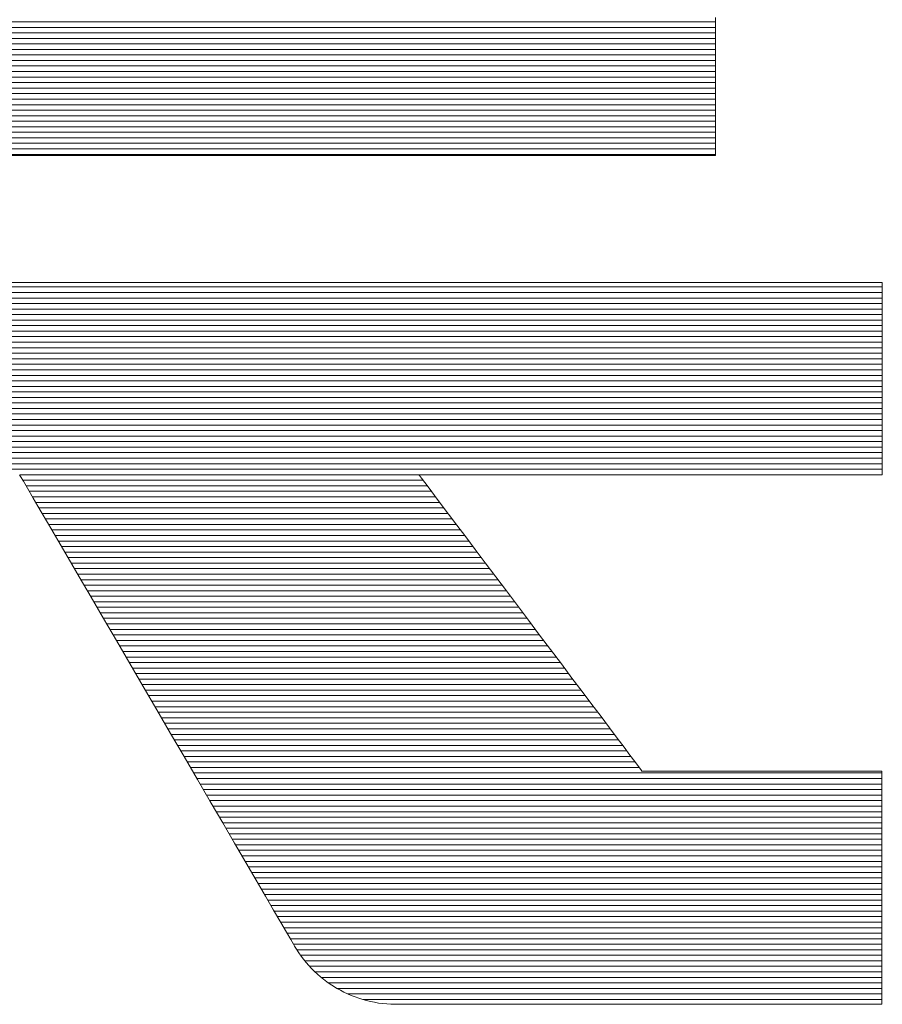
# Model space of a CAD drawing. Extents: x -903 to 1097, y 1558 to 2943.
# Drawn here: x 930 to 939, y 2894 to 2905 of the extents above; entities that cross this region are included whole.
import ezdxf

# ---------------------------------------------------------------- set-up
doc = ezdxf.new("R2010")
doc.units = 0
doc.header["$LTSCALE"] = 3
doc.header["$MEASUREMENT"] = 0
doc.layers.add('1-D_その他', color=7, linetype='CONTINUOUS')

msp = doc.modelspace()

# ---------------------------------------------------------------- linework, layer by layer
at = {"layer": '1-D_その他', "color": 7, "linetype": 'Continuous', "lineweight": 20}
for p, q in [((937.275, 2905.152), (914.727, 2905.152)), ((937.275, 2905.091), (914.727, 2905.091)), ((937.275, 2905.03), (914.727, 2905.03)), ((937.275, 2904.969), (914.727, 2904.969)), ((937.275, 2904.908), (914.727, 2904.908)), ((937.275, 2904.847), (914.727, 2904.847)), ((937.275, 2904.786), (914.727, 2904.786)), ((937.275, 2904.725), (914.727, 2904.725)), ((937.275, 2904.664), (914.727, 2904.664)), ((937.275, 2904.603), (914.727, 2904.603)), ((937.275, 2904.542), (914.727, 2904.542)), ((937.275, 2904.481), (914.727, 2904.481)), ((937.275, 2904.42), (914.727, 2904.42)), ((937.275, 2904.359), (914.727, 2904.359)), ((937.275, 2904.298), (914.727, 2904.298)), ((937.275, 2904.236), (914.727, 2904.236)), ((937.275, 2904.175), (914.727, 2904.175)), ((937.275, 2904.114), (914.727, 2904.114)), ((937.275, 2904.053), (914.727, 2904.053)), ((937.275, 2903.992), (914.727, 2903.992)), ((937.275, 2903.931), (914.727, 2903.931)), ((937.275, 2903.87), (914.727, 2903.87)), ((937.275, 2903.809), (914.727, 2903.809)), ((937.275, 2903.748), (914.727, 2903.748)), ((937.275, 2903.687), (914.727, 2903.687)), ((939.119, 2902.221), (912.882, 2902.221)), ((939.119, 2902.16), (912.882, 2902.16)), ((939.119, 2902.099), (912.882, 2902.099)), ((939.119, 2902.038), (912.882, 2902.038)), ((939.119, 2901.977), (912.882, 2901.977)), ((939.119, 2901.916), (912.882, 2901.916)), ((939.119, 2901.855), (912.882, 2901.855)), ((939.119, 2901.794), (912.882, 2901.794)), ((939.119, 2901.733), (912.882, 2901.733)), ((939.119, 2901.672), (912.882, 2901.672)), ((939.119, 2901.611), (912.882, 2901.611)), ((939.119, 2901.55), (912.882, 2901.55)), ((939.119, 2901.489), (912.882, 2901.489)), ((939.119, 2901.428), (912.882, 2901.428)), ((939.119, 2901.367), (912.882, 2901.367)), ((939.119, 2901.305), (912.882, 2901.305)), ((939.119, 2901.244), (912.882, 2901.244)), ((939.119, 2901.183), (912.882, 2901.183)), ((939.119, 2901.122), (912.882, 2901.122)), ((939.119, 2901.061), (912.882, 2901.061)), ((939.119, 2901), (912.882, 2901)), ((939.119, 2900.939), (912.882, 2900.939)), ((939.119, 2900.878), (912.882, 2900.878)), ((939.119, 2900.817), (912.882, 2900.817)), ((939.119, 2900.756), (912.882, 2900.756)), ((939.119, 2900.695), (912.882, 2900.695)), ((939.119, 2900.634), (912.882, 2900.634)), ((939.119, 2900.573), (912.882, 2900.573)), ((939.119, 2900.512), (912.882, 2900.512)), ((939.119, 2900.451), (912.882, 2900.451)), ((939.119, 2900.39), (912.882, 2900.39)), ((939.119, 2900.328), (912.882, 2900.328)), ((939.119, 2900.267), (912.882, 2900.267)), ((939.119, 2900.206), (912.882, 2900.206)), ((934.001, 2900.145), (929.59, 2900.145)), ((934.046, 2900.084), (929.625, 2900.084)), ((934.092, 2900.023), (929.661, 2900.023)), ((934.138, 2899.962), (929.696, 2899.962)), ((934.184, 2899.901), (929.732, 2899.901)), ((934.23, 2899.84), (929.768, 2899.84)), ((934.276, 2899.779), (929.803, 2899.779)), ((934.322, 2899.718), (929.839, 2899.718)), ((934.368, 2899.657), (929.874, 2899.657)), ((934.414, 2899.596), (929.91, 2899.596)), ((934.46, 2899.535), (929.945, 2899.535)), ((934.506, 2899.474), (929.981, 2899.474)), ((934.552, 2899.412), (930.017, 2899.412)), ((934.598, 2899.351), (930.052, 2899.351)), ((934.643, 2899.29), (930.088, 2899.29)), ((934.689, 2899.229), (930.123, 2899.229)), ((934.735, 2899.168), (930.159, 2899.168)), ((934.781, 2899.107), (930.195, 2899.107)), ((934.827, 2899.046), (930.23, 2899.046)), ((934.873, 2898.985), (930.266, 2898.985)), ((934.919, 2898.924), (930.301, 2898.924)), ((934.965, 2898.863), (930.337, 2898.863)), ((935.011, 2898.802), (930.373, 2898.802)), ((935.057, 2898.741), (930.408, 2898.741)), ((935.103, 2898.68), (930.444, 2898.68)), ((935.149, 2898.619), (930.479, 2898.619)), ((935.195, 2898.558), (930.515, 2898.558)), ((935.24, 2898.497), (930.55, 2898.497)), ((935.286, 2898.435), (930.586, 2898.435)), ((935.332, 2898.374), (930.622, 2898.374)), ((935.378, 2898.313), (930.657, 2898.313)), ((935.424, 2898.252), (930.693, 2898.252)), ((935.47, 2898.191), (930.728, 2898.191)), ((935.516, 2898.13), (930.764, 2898.13)), ((935.562, 2898.069), (930.8, 2898.069)), ((935.608, 2898.008), (930.835, 2898.008)), ((935.654, 2897.947), (930.871, 2897.947)), ((935.7, 2897.886), (930.906, 2897.886)), ((935.746, 2897.825), (930.942, 2897.825)), ((935.792, 2897.764), (930.978, 2897.764)), ((935.838, 2897.703), (931.013, 2897.703)), ((935.883, 2897.642), (931.049, 2897.642)), ((935.929, 2897.581), (931.084, 2897.581)), ((935.975, 2897.52), (931.12, 2897.52)), ((936.021, 2897.458), (931.156, 2897.458)), ((936.067, 2897.397), (931.191, 2897.397)), ((936.113, 2897.336), (931.227, 2897.336)), ((936.159, 2897.275), (931.262, 2897.275)), ((936.205, 2897.214), (931.298, 2897.214)), ((936.251, 2897.153), (931.333, 2897.153)), ((936.297, 2897.092), (931.369, 2897.092)), ((936.343, 2897.031), (931.405, 2897.031)), ((936.389, 2896.97), (931.44, 2896.97)), ((936.435, 2896.909), (931.476, 2896.909)), ((939.114, 2896.848), (931.511, 2896.848)), ((939.114, 2896.787), (931.547, 2896.787)), ((939.114, 2896.726), (931.583, 2896.726)), ((939.114, 2896.665), (931.618, 2896.665)), ((939.114, 2896.604), (931.654, 2896.604)), ((939.114, 2896.543), (931.689, 2896.543)), ((939.114, 2896.481), (931.725, 2896.481)), ((939.114, 2896.42), (931.761, 2896.42)), ((939.114, 2896.359), (931.796, 2896.359)), ((939.114, 2896.298), (931.832, 2896.298)), ((939.114, 2896.237), (931.867, 2896.237)), ((939.114, 2896.176), (931.903, 2896.176)), ((939.114, 2896.115), (931.938, 2896.115)), ((939.114, 2896.054), (931.974, 2896.054)), ((939.114, 2895.993), (932.01, 2895.993)), ((939.114, 2895.932), (932.045, 2895.932)), ((939.114, 2895.871), (932.081, 2895.871)), ((939.114, 2895.81), (932.116, 2895.81)), ((939.114, 2895.749), (932.152, 2895.749)), ((939.114, 2895.688), (932.188, 2895.688)), ((939.114, 2895.627), (932.223, 2895.627)), ((939.114, 2895.565), (932.259, 2895.565)), ((939.114, 2895.504), (932.294, 2895.504)), ((939.114, 2895.443), (932.33, 2895.443)), ((939.114, 2895.382), (932.366, 2895.382)), ((939.114, 2895.321), (932.401, 2895.321)), ((939.114, 2895.26), (932.437, 2895.26)), ((939.114, 2895.199), (932.472, 2895.199)), ((939.114, 2895.138), (932.508, 2895.138)), ((939.114, 2895.077), (932.543, 2895.077)), ((939.114, 2895.016), (932.579, 2895.016)), ((939.114, 2894.955), (932.615, 2894.955)), ((939.114, 2894.894), (932.651, 2894.894)), ((939.114, 2894.833), (932.693, 2894.833)), ((939.114, 2894.772), (932.739, 2894.772)), ((939.114, 2894.711), (932.792, 2894.711)), ((939.114, 2894.65), (932.852, 2894.65)), ((939.114, 2894.588), (932.921, 2894.588)), ((939.114, 2894.527), (933.001, 2894.527)), ((939.114, 2894.466), (933.096, 2894.466)), ((939.114, 2894.405), (933.214, 2894.405)), ((939.114, 2894.344), (933.379, 2894.344))]:
    msp.add_line(p, q, dxfattribs=at)
at = {"layer": '1-D_その他', "color": 7, "linetype": 'Continuous', "lineweight": 5}
for p, q in [((937.275, 2905.135), (937.275, 2905.199)), ((937.275, 2905.135), (937.275, 2905.199)), ((937.275, 2905.065), (937.275, 2905.135)), ((937.275, 2905.065), (937.275, 2905.135)), ((937.275, 2904.99), (937.275, 2905.065)), ((937.275, 2904.99), (937.275, 2905.065)), ((937.275, 2904.911), (937.275, 2904.99)), ((937.275, 2904.911), (937.275, 2904.99)), ((937.275, 2904.829), (937.275, 2904.911)), ((937.275, 2904.829), (937.275, 2904.911)), ((937.275, 2904.745), (937.275, 2904.829)), ((937.275, 2904.745), (937.275, 2904.829)), ((937.275, 2904.659), (937.275, 2904.745)), ((937.275, 2904.659), (937.275, 2904.745)), ((937.275, 2904.572), (937.275, 2904.659)), ((937.275, 2904.572), (937.275, 2904.659)), ((937.275, 2904.485), (937.275, 2904.572)), ((937.275, 2904.485), (937.275, 2904.572)), ((937.275, 2904.398), (937.275, 2904.485)), ((937.275, 2904.398), (937.275, 2904.485)), ((937.275, 2904.313), (937.275, 2904.398)), ((937.275, 2904.313), (937.275, 2904.398)), ((937.275, 2904.23), (937.275, 2904.313)), ((937.275, 2904.23), (937.275, 2904.313)), ((937.275, 2904.149), (937.275, 2904.23)), ((937.275, 2904.149), (937.275, 2904.23)), ((937.275, 2904.073), (937.275, 2904.149)), ((937.275, 2904.073), (937.275, 2904.149)), ((937.275, 2904.001), (937.275, 2904.073)), ((937.275, 2904.001), (937.275, 2904.073)), ((937.275, 2903.934), (937.275, 2904.001)), ((937.275, 2903.934), (937.275, 2904.001)), ((937.275, 2903.873), (937.275, 2903.934)), ((937.275, 2903.873), (937.275, 2903.934)), ((937.275, 2903.819), (937.275, 2903.873)), ((937.275, 2903.819), (937.275, 2903.873)), ((937.275, 2903.772), (937.275, 2903.819)), ((937.275, 2903.772), (937.275, 2903.819)), ((937.275, 2903.734), (937.275, 2903.772)), ((937.275, 2903.734), (937.275, 2903.772)), ((937.275, 2903.705), (937.275, 2903.734)), ((937.275, 2903.705), (937.275, 2903.734)), ((937.275, 2903.685), (937.275, 2903.705)), ((937.275, 2903.685), (937.275, 2903.705)), ((929.398, 2903.676), (929.713, 2903.676)), ((929.398, 2903.676), (929.713, 2903.676)), ((929.713, 2903.676), (930.057, 2903.676)), ((929.713, 2903.676), (930.057, 2903.676)), ((930.057, 2903.676), (930.428, 2903.676)), ((930.057, 2903.676), (930.428, 2903.676)), ((930.428, 2903.676), (930.82, 2903.676)), ((930.428, 2903.676), (930.82, 2903.676)), ((930.82, 2903.676), (931.231, 2903.676)), ((930.82, 2903.676), (931.231, 2903.676)), ((931.231, 2903.676), (931.656, 2903.676)), ((931.231, 2903.676), (931.656, 2903.676)), ((931.656, 2903.676), (932.09, 2903.676)), ((931.656, 2903.676), (932.09, 2903.676)), ((932.09, 2903.676), (932.532, 2903.676)), ((932.09, 2903.676), (932.532, 2903.676)), ((932.532, 2903.676), (932.976, 2903.676)), ((932.532, 2903.676), (932.976, 2903.676)), ((932.976, 2903.676), (933.418, 2903.676)), ((932.976, 2903.676), (933.418, 2903.676)), ((933.418, 2903.676), (933.855, 2903.676)), ((933.418, 2903.676), (933.855, 2903.676)), ((933.855, 2903.676), (934.283, 2903.676)), ((933.855, 2903.676), (934.283, 2903.676)), ((934.283, 2903.676), (934.697, 2903.676)), ((934.283, 2903.676), (934.697, 2903.676)), ((934.697, 2903.676), (935.095, 2903.676)), ((934.697, 2903.676), (935.095, 2903.676)), ((935.095, 2903.676), (935.471, 2903.676)), ((935.095, 2903.676), (935.471, 2903.676)), ((935.471, 2903.676), (935.823, 2903.676)), ((935.471, 2903.676), (935.823, 2903.676)), ((935.823, 2903.676), (936.146, 2903.676)), ((935.823, 2903.676), (936.146, 2903.676)), ((936.146, 2903.676), (936.436, 2903.676)), ((936.146, 2903.676), (936.436, 2903.676)), ((936.436, 2903.676), (936.69, 2903.676)), ((936.436, 2903.676), (936.69, 2903.676)), ((936.69, 2903.676), (936.903, 2903.676)), ((936.69, 2903.676), (936.903, 2903.676)), ((936.903, 2903.676), (937.071, 2903.676)), ((936.903, 2903.676), (937.071, 2903.676)), ((937.071, 2903.676), (937.192, 2903.676)), ((937.071, 2903.676), (937.192, 2903.676)), ((937.192, 2903.676), (937.26, 2903.676)), ((937.192, 2903.676), (937.26, 2903.676)), ((937.26, 2903.676), (937.275, 2903.676)), ((937.26, 2903.676), (937.275, 2903.676)), ((937.275, 2903.676), (937.275, 2903.685)), ((937.275, 2903.676), (937.275, 2903.685)), ((929.592, 2902.269), (929.255, 2902.269)), ((929.592, 2902.269), (929.255, 2902.269)), ((929.969, 2902.269), (929.592, 2902.269)), ((929.969, 2902.269), (929.592, 2902.269)), ((930.383, 2902.269), (929.969, 2902.269)), ((930.383, 2902.269), (929.969, 2902.269)), ((930.828, 2902.269), (930.383, 2902.269)), ((930.828, 2902.269), (930.383, 2902.269)), ((931.3, 2902.269), (930.828, 2902.269)), ((931.3, 2902.269), (930.828, 2902.269)), ((931.794, 2902.269), (931.3, 2902.269)), ((931.794, 2902.269), (931.3, 2902.269)), ((932.306, 2902.269), (931.794, 2902.269)), ((932.306, 2902.269), (931.794, 2902.269)), ((932.83, 2902.269), (932.306, 2902.269)), ((932.83, 2902.269), (932.306, 2902.269)), ((933.362, 2902.269), (932.83, 2902.269)), ((933.362, 2902.269), (932.83, 2902.269)), ((933.898, 2902.269), (933.362, 2902.269)), ((933.898, 2902.269), (933.362, 2902.269)), ((934.432, 2902.269), (933.898, 2902.269)), ((934.432, 2902.269), (933.898, 2902.269)), ((934.959, 2902.269), (934.432, 2902.269)), ((934.959, 2902.269), (934.432, 2902.269)), ((935.476, 2902.269), (934.959, 2902.269)), ((935.476, 2902.269), (934.959, 2902.269)), ((935.978, 2902.269), (935.476, 2902.269)), ((935.978, 2902.269), (935.476, 2902.269)), ((936.459, 2902.269), (935.978, 2902.269)), ((936.459, 2902.269), (935.978, 2902.269)), ((936.915, 2902.269), (936.459, 2902.269)), ((936.915, 2902.269), (936.459, 2902.269)), ((937.341, 2902.269), (936.915, 2902.269)), ((937.341, 2902.269), (936.915, 2902.269)), ((937.733, 2902.269), (937.341, 2902.269)), ((937.733, 2902.269), (937.341, 2902.269)), ((938.086, 2902.269), (937.733, 2902.269)), ((938.086, 2902.269), (937.733, 2902.269)), ((938.395, 2902.269), (938.086, 2902.269)), ((938.395, 2902.269), (938.086, 2902.269)), ((938.656, 2902.269), (938.395, 2902.269)), ((938.656, 2902.269), (938.395, 2902.269)), ((938.863, 2902.269), (938.656, 2902.269)), ((938.863, 2902.269), (938.656, 2902.269)), ((939.012, 2902.269), (938.863, 2902.269)), ((939.012, 2902.269), (938.863, 2902.269)), ((939.099, 2902.269), (939.012, 2902.269)), ((939.099, 2902.269), (939.012, 2902.269)), ((939.119, 2902.269), (939.099, 2902.269)), ((939.119, 2902.269), (939.099, 2902.269)), ((939.119, 2902.259), (939.119, 2902.269)), ((939.119, 2902.259), (939.119, 2902.269)), ((939.119, 2902.236), (939.119, 2902.259)), ((939.119, 2902.236), (939.119, 2902.259)), ((939.119, 2902.202), (939.119, 2902.236)), ((939.119, 2902.202), (939.119, 2902.236)), ((939.119, 2902.156), (939.119, 2902.202)), ((939.119, 2902.156), (939.119, 2902.202)), ((939.119, 2902.1), (939.119, 2902.156)), ((939.119, 2902.1), (939.119, 2902.156)), ((939.119, 2902.035), (939.119, 2902.1)), ((939.119, 2902.035), (939.119, 2902.1)), ((939.119, 2901.962), (939.119, 2902.035)), ((939.119, 2901.962), (939.119, 2902.035)), ((939.119, 2901.882), (939.119, 2901.962)), ((939.119, 2901.882), (939.119, 2901.962)), ((939.119, 2901.795), (939.119, 2901.882)), ((939.119, 2901.795), (939.119, 2901.882)), ((939.119, 2901.703), (939.119, 2901.795)), ((939.119, 2901.703), (939.119, 2901.795)), ((939.119, 2901.606), (939.119, 2901.703)), ((939.119, 2901.606), (939.119, 2901.703)), ((939.119, 2901.505), (939.119, 2901.606)), ((939.119, 2901.505), (939.119, 2901.606)), ((939.119, 2901.402), (939.119, 2901.505)), ((939.119, 2901.402), (939.119, 2901.505)), ((939.119, 2901.298), (939.119, 2901.402)), ((939.119, 2901.298), (939.119, 2901.402)), ((939.119, 2901.192), (939.119, 2901.298)), ((939.119, 2901.192), (939.119, 2901.298)), ((939.119, 2901.087), (939.119, 2901.192)), ((939.119, 2901.087), (939.119, 2901.192)), ((939.119, 2900.982), (939.119, 2901.087)), ((939.119, 2900.982), (939.119, 2901.087)), ((939.119, 2900.88), (939.119, 2900.982)), ((939.119, 2900.88), (939.119, 2900.982)), ((939.119, 2900.781), (939.119, 2900.88)), ((939.119, 2900.781), (939.119, 2900.88)), ((939.119, 2900.685), (939.119, 2900.781)), ((939.119, 2900.685), (939.119, 2900.781)), ((939.119, 2900.594), (939.119, 2900.685)), ((939.119, 2900.594), (939.119, 2900.685)), ((939.119, 2900.509), (939.119, 2900.594)), ((939.119, 2900.509), (939.119, 2900.594)), ((939.119, 2900.431), (939.119, 2900.509)), ((939.119, 2900.431), (939.119, 2900.509)), ((939.119, 2900.36), (939.119, 2900.431)), ((939.119, 2900.36), (939.119, 2900.431)), ((939.119, 2900.298), (939.119, 2900.36)), ((939.119, 2900.298), (939.119, 2900.36)), ((939.119, 2900.245), (939.119, 2900.298)), ((939.119, 2900.245), (939.119, 2900.298)), ((939.119, 2900.202), (939.119, 2900.245)), ((939.119, 2900.202), (939.119, 2900.245)), ((929.589, 2900.146), (929.6, 2900.127)), ((929.589, 2900.146), (929.6, 2900.127)), ((929.6, 2900.127), (929.63, 2900.076)), ((929.6, 2900.127), (929.63, 2900.076)), ((934.007, 2900.137), (934, 2900.146)), ((934, 2900.146), (934.02, 2900.146)), ((934.007, 2900.137), (934, 2900.146)), ((934, 2900.146), (934.02, 2900.146)), ((934.028, 2900.108), (934.007, 2900.137)), ((934.028, 2900.108), (934.007, 2900.137)), ((934.02, 2900.146), (934.071, 2900.146)), ((934.02, 2900.146), (934.071, 2900.146)), ((934.064, 2900.06), (934.028, 2900.108)), ((934.064, 2900.06), (934.028, 2900.108)), ((934.071, 2900.146), (934.151, 2900.146)), ((934.071, 2900.146), (934.151, 2900.146)), ((934.151, 2900.146), (934.258, 2900.146)), ((934.151, 2900.146), (934.258, 2900.146)), ((934.258, 2900.146), (934.389, 2900.146)), ((934.258, 2900.146), (934.389, 2900.146)), ((934.389, 2900.146), (934.543, 2900.146)), ((934.389, 2900.146), (934.543, 2900.146)), ((934.543, 2900.146), (934.717, 2900.146)), ((934.543, 2900.146), (934.717, 2900.146)), ((934.717, 2900.146), (934.909, 2900.146)), ((934.717, 2900.146), (934.909, 2900.146)), ((934.909, 2900.146), (935.116, 2900.146)), ((934.909, 2900.146), (935.116, 2900.146)), ((935.116, 2900.146), (935.337, 2900.146)), ((935.116, 2900.146), (935.337, 2900.146)), ((935.337, 2900.146), (935.569, 2900.146)), ((935.337, 2900.146), (935.569, 2900.146)), ((935.569, 2900.146), (935.81, 2900.146)), ((935.569, 2900.146), (935.81, 2900.146)), ((935.81, 2900.146), (936.058, 2900.146)), ((935.81, 2900.146), (936.058, 2900.146)), ((936.058, 2900.146), (936.31, 2900.146)), ((936.058, 2900.146), (936.31, 2900.146)), ((936.31, 2900.146), (936.564, 2900.146)), ((936.31, 2900.146), (936.564, 2900.146)), ((936.564, 2900.146), (936.818, 2900.146)), ((936.564, 2900.146), (936.818, 2900.146)), ((936.818, 2900.146), (937.07, 2900.146)), ((936.818, 2900.146), (937.07, 2900.146)), ((937.07, 2900.146), (937.317, 2900.146)), ((937.07, 2900.146), (937.317, 2900.146)), ((937.317, 2900.146), (937.558, 2900.146)), ((937.317, 2900.146), (937.558, 2900.146)), ((937.558, 2900.146), (937.79, 2900.146)), ((937.558, 2900.146), (937.79, 2900.146)), ((937.79, 2900.146), (938.01, 2900.146)), ((937.79, 2900.146), (938.01, 2900.146)), ((938.01, 2900.146), (938.217, 2900.146)), ((938.01, 2900.146), (938.217, 2900.146)), ((938.217, 2900.146), (938.408, 2900.146)), ((938.217, 2900.146), (938.408, 2900.146)), ((938.408, 2900.146), (938.582, 2900.146)), ((938.408, 2900.146), (938.582, 2900.146)), ((938.582, 2900.146), (938.735, 2900.146)), ((938.582, 2900.146), (938.735, 2900.146)), ((938.735, 2900.146), (938.866, 2900.146)), ((938.735, 2900.146), (938.866, 2900.146)), ((938.866, 2900.146), (938.972, 2900.146)), ((938.866, 2900.146), (938.972, 2900.146)), ((938.972, 2900.146), (939.051, 2900.146)), ((938.972, 2900.146), (939.051, 2900.146)), ((939.051, 2900.146), (939.101, 2900.146)), ((939.051, 2900.146), (939.101, 2900.146)), ((939.101, 2900.146), (939.119, 2900.146)), ((939.101, 2900.146), (939.119, 2900.146)), ((939.119, 2900.171), (939.119, 2900.202)), ((939.119, 2900.171), (939.119, 2900.202)), ((939.119, 2900.152), (939.119, 2900.171)), ((939.119, 2900.152), (939.119, 2900.171)), ((939.119, 2900.146), (939.119, 2900.152)), ((939.119, 2900.146), (939.119, 2900.152)), ((929.63, 2900.076), (929.677, 2899.995)), ((929.63, 2900.076), (929.677, 2899.995)), ((929.677, 2899.995), (929.74, 2899.887)), ((929.677, 2899.995), (929.74, 2899.887)), ((934.113, 2899.995), (934.064, 2900.06)), ((934.113, 2899.995), (934.064, 2900.06)), ((934.174, 2899.914), (934.113, 2899.995)), ((934.174, 2899.914), (934.113, 2899.995)), ((929.74, 2899.887), (929.817, 2899.754)), ((929.74, 2899.887), (929.817, 2899.754)), ((934.246, 2899.818), (934.174, 2899.914)), ((934.246, 2899.818), (934.174, 2899.914)), ((934.328, 2899.709), (934.246, 2899.818)), ((934.328, 2899.709), (934.246, 2899.818)), ((929.817, 2899.754), (929.908, 2899.598)), ((929.817, 2899.754), (929.908, 2899.598)), ((934.419, 2899.589), (934.328, 2899.709)), ((934.419, 2899.589), (934.328, 2899.709)), ((929.908, 2899.598), (930.011, 2899.422)), ((929.908, 2899.598), (930.011, 2899.422)), ((934.518, 2899.458), (934.419, 2899.589)), ((934.518, 2899.458), (934.419, 2899.589)), ((934.623, 2899.318), (934.518, 2899.458)), ((934.623, 2899.318), (934.518, 2899.458)), ((930.011, 2899.422), (930.125, 2899.227)), ((930.011, 2899.422), (930.125, 2899.227)), ((934.733, 2899.171), (934.623, 2899.318)), ((934.733, 2899.171), (934.623, 2899.318)), ((930.125, 2899.227), (930.247, 2899.017)), ((930.125, 2899.227), (930.247, 2899.017)), ((934.849, 2899.017), (934.733, 2899.171)), ((934.849, 2899.017), (934.733, 2899.171)), ((930.247, 2899.017), (930.378, 2898.792)), ((930.247, 2899.017), (930.378, 2898.792)), ((934.967, 2898.86), (934.849, 2899.017)), ((934.967, 2898.86), (934.849, 2899.017)), ((935.088, 2898.699), (934.967, 2898.86)), ((935.088, 2898.699), (934.967, 2898.86)), ((930.378, 2898.792), (930.516, 2898.556)), ((930.378, 2898.792), (930.516, 2898.556)), ((935.211, 2898.536), (935.088, 2898.699)), ((935.211, 2898.536), (935.088, 2898.699)), ((930.516, 2898.556), (930.658, 2898.312)), ((930.516, 2898.556), (930.658, 2898.312)), ((935.333, 2898.373), (935.211, 2898.536)), ((935.333, 2898.373), (935.211, 2898.536)), ((935.455, 2898.212), (935.333, 2898.373)), ((935.455, 2898.212), (935.333, 2898.373)), ((930.658, 2898.312), (930.805, 2898.06)), ((930.658, 2898.312), (930.805, 2898.06)), ((935.574, 2898.053), (935.455, 2898.212)), ((935.574, 2898.053), (935.455, 2898.212)), ((930.805, 2898.06), (930.955, 2897.803)), ((930.805, 2898.06), (930.955, 2897.803)), ((935.691, 2897.898), (935.574, 2898.053)), ((935.691, 2897.898), (935.574, 2898.053)), ((935.803, 2897.748), (935.691, 2897.898)), ((935.803, 2897.748), (935.691, 2897.898)), ((930.955, 2897.803), (931.105, 2897.545)), ((930.955, 2897.803), (931.105, 2897.545)), ((935.911, 2897.606), (935.803, 2897.748)), ((935.911, 2897.606), (935.803, 2897.748)), ((936.012, 2897.471), (935.911, 2897.606)), ((936.012, 2897.471), (935.911, 2897.606)), ((931.105, 2897.545), (931.256, 2897.286)), ((931.105, 2897.545), (931.256, 2897.286)), ((936.105, 2897.347), (936.012, 2897.471)), ((936.105, 2897.347), (936.012, 2897.471)), ((931.256, 2897.286), (931.406, 2897.029)), ((931.256, 2897.286), (931.406, 2897.029)), ((936.19, 2897.234), (936.105, 2897.347)), ((936.19, 2897.234), (936.105, 2897.347)), ((936.266, 2897.133), (936.19, 2897.234)), ((936.266, 2897.133), (936.19, 2897.234)), ((936.331, 2897.046), (936.266, 2897.133)), ((936.331, 2897.046), (936.266, 2897.133)), ((931.406, 2897.029), (931.553, 2896.777)), ((931.406, 2897.029), (931.553, 2896.777)), ((936.385, 2896.975), (936.331, 2897.046)), ((936.385, 2896.975), (936.331, 2897.046)), ((936.425, 2896.921), (936.385, 2896.975)), ((936.425, 2896.921), (936.385, 2896.975)), ((936.452, 2896.886), (936.425, 2896.921)), ((936.452, 2896.886), (936.425, 2896.921)), ((936.464, 2896.87), (936.452, 2896.886)), ((936.464, 2896.87), (936.452, 2896.886)), ((936.469, 2896.869), (936.464, 2896.87)), ((936.469, 2896.869), (936.464, 2896.87)), ((936.49, 2896.869), (936.469, 2896.869)), ((936.49, 2896.869), (936.469, 2896.869)), ((936.526, 2896.869), (936.49, 2896.869)), ((936.526, 2896.869), (936.49, 2896.869)), ((936.577, 2896.869), (936.526, 2896.869)), ((936.577, 2896.869), (936.526, 2896.869)), ((936.64, 2896.869), (936.577, 2896.869)), ((936.64, 2896.869), (936.577, 2896.869)), ((936.716, 2896.869), (936.64, 2896.869)), ((936.716, 2896.869), (936.64, 2896.869)), ((936.802, 2896.869), (936.716, 2896.869)), ((936.802, 2896.869), (936.716, 2896.869)), ((936.899, 2896.869), (936.802, 2896.869)), ((936.899, 2896.869), (936.802, 2896.869)), ((937.003, 2896.869), (936.899, 2896.869)), ((937.003, 2896.869), (936.899, 2896.869)), ((937.115, 2896.869), (937.003, 2896.869)), ((937.115, 2896.869), (937.003, 2896.869)), ((937.233, 2896.869), (937.115, 2896.869)), ((937.233, 2896.869), (937.115, 2896.869)), ((937.356, 2896.869), (937.233, 2896.869)), ((937.356, 2896.869), (937.233, 2896.869)), ((937.483, 2896.869), (937.356, 2896.869)), ((937.483, 2896.869), (937.356, 2896.869)), ((937.613, 2896.869), (937.483, 2896.869)), ((937.613, 2896.869), (937.483, 2896.869)), ((937.745, 2896.869), (937.613, 2896.869)), ((937.745, 2896.869), (937.613, 2896.869)), ((937.876, 2896.869), (937.745, 2896.869)), ((937.876, 2896.869), (937.745, 2896.869)), ((938.007, 2896.869), (937.876, 2896.869)), ((938.007, 2896.869), (937.876, 2896.869)), ((938.136, 2896.869), (938.007, 2896.869)), ((938.136, 2896.869), (938.007, 2896.869)), ((938.262, 2896.869), (938.136, 2896.869)), ((938.262, 2896.869), (938.136, 2896.869)), ((938.384, 2896.869), (938.262, 2896.869)), ((938.384, 2896.869), (938.262, 2896.869)), ((938.5, 2896.869), (938.384, 2896.869)), ((938.5, 2896.869), (938.384, 2896.869)), ((938.61, 2896.869), (938.5, 2896.869)), ((938.61, 2896.869), (938.5, 2896.869)), ((938.712, 2896.869), (938.61, 2896.869)), ((938.712, 2896.869), (938.61, 2896.869)), ((938.805, 2896.869), (938.712, 2896.869)), ((938.805, 2896.869), (938.712, 2896.869)), ((938.888, 2896.869), (938.805, 2896.869)), ((938.888, 2896.869), (938.805, 2896.869)), ((938.96, 2896.869), (938.888, 2896.869)), ((938.96, 2896.869), (938.888, 2896.869)), ((939.019, 2896.869), (938.96, 2896.869)), ((939.019, 2896.869), (938.96, 2896.869)), ((939.065, 2896.869), (939.019, 2896.869)), ((939.065, 2896.869), (939.019, 2896.869)), ((939.097, 2896.869), (939.065, 2896.869)), ((939.097, 2896.869), (939.065, 2896.869)), ((939.112, 2896.869), (939.097, 2896.869)), ((939.112, 2896.869), (939.097, 2896.869)), ((939.114, 2896.866), (939.112, 2896.869)), ((939.114, 2896.866), (939.112, 2896.869)), ((939.114, 2896.848), (939.114, 2896.866)), ((939.114, 2896.848), (939.114, 2896.866)), ((939.114, 2896.816), (939.114, 2896.848)), ((939.114, 2896.816), (939.114, 2896.848)), ((931.553, 2896.777), (931.695, 2896.532)), ((931.553, 2896.777), (931.695, 2896.532)), ((939.114, 2896.769), (939.114, 2896.816)), ((939.114, 2896.769), (939.114, 2896.816)), ((939.114, 2896.709), (939.114, 2896.769)), ((939.114, 2896.709), (939.114, 2896.769)), ((939.114, 2896.637), (939.114, 2896.709)), ((939.114, 2896.637), (939.114, 2896.709)), ((939.114, 2896.554), (939.114, 2896.637)), ((939.114, 2896.554), (939.114, 2896.637)), ((931.695, 2896.532), (931.833, 2896.296)), ((931.695, 2896.532), (931.833, 2896.296)), ((939.114, 2896.462), (939.114, 2896.554)), ((939.114, 2896.462), (939.114, 2896.554)), ((939.114, 2896.362), (939.114, 2896.462)), ((939.114, 2896.362), (939.114, 2896.462)), ((931.833, 2896.296), (931.964, 2896.071)), ((931.833, 2896.296), (931.964, 2896.071)), ((939.114, 2896.254), (939.114, 2896.362)), ((939.114, 2896.254), (939.114, 2896.362)), ((939.114, 2896.14), (939.114, 2896.254)), ((939.114, 2896.14), (939.114, 2896.254)), ((939.114, 2896.021), (939.114, 2896.14)), ((939.114, 2896.021), (939.114, 2896.14)), ((931.964, 2896.071), (932.087, 2895.86)), ((931.964, 2896.071), (932.087, 2895.86)), ((939.114, 2895.898), (939.114, 2896.021)), ((939.114, 2895.898), (939.114, 2896.021)), ((932.087, 2895.86), (932.201, 2895.665)), ((932.087, 2895.86), (932.201, 2895.665)), ((939.114, 2895.772), (939.114, 2895.898)), ((939.114, 2895.772), (939.114, 2895.898)), ((939.114, 2895.644), (939.114, 2895.772)), ((939.114, 2895.644), (939.114, 2895.772)), ((932.201, 2895.665), (932.304, 2895.488)), ((932.201, 2895.665), (932.304, 2895.488)), ((939.114, 2895.516), (939.114, 2895.644)), ((939.114, 2895.516), (939.114, 2895.644)), ((932.304, 2895.488), (932.395, 2895.331)), ((932.304, 2895.488), (932.395, 2895.331)), ((939.114, 2895.388), (939.114, 2895.516)), ((939.114, 2895.388), (939.114, 2895.516)), ((932.395, 2895.331), (932.473, 2895.197)), ((932.395, 2895.331), (932.473, 2895.197)), ((939.114, 2895.262), (939.114, 2895.388)), ((939.114, 2895.262), (939.114, 2895.388)), ((939.114, 2895.139), (939.114, 2895.262)), ((939.114, 2895.139), (939.114, 2895.262)), ((932.473, 2895.197), (932.537, 2895.089)), ((932.473, 2895.197), (932.537, 2895.089)), ((939.114, 2895.02), (939.114, 2895.139)), ((939.114, 2895.02), (939.114, 2895.139)), ((932.537, 2895.089), (932.584, 2895.007)), ((932.537, 2895.089), (932.584, 2895.007)), ((932.584, 2895.007), (932.614, 2894.955)), ((932.584, 2895.007), (932.614, 2894.955)), ((939.114, 2894.906), (939.114, 2895.02)), ((939.114, 2894.906), (939.114, 2895.02)), ((932.614, 2894.955), (932.626, 2894.935)), ((932.614, 2894.955), (932.626, 2894.935)), ((932.626, 2894.935), (932.648, 2894.9)), ((932.626, 2894.935), (932.648, 2894.9)), ((932.648, 2894.9), (932.673, 2894.861)), ((932.648, 2894.9), (932.673, 2894.861)), ((939.114, 2894.798), (939.114, 2894.906)), ((939.114, 2894.798), (939.114, 2894.906)), ((932.673, 2894.861), (932.699, 2894.824)), ((932.673, 2894.861), (932.699, 2894.824)), ((932.699, 2894.824), (932.726, 2894.788)), ((932.699, 2894.824), (932.726, 2894.788)), ((932.726, 2894.788), (932.754, 2894.753)), ((932.726, 2894.788), (932.754, 2894.753)), ((939.114, 2894.698), (939.114, 2894.798)), ((939.114, 2894.698), (939.114, 2894.798)), ((932.754, 2894.753), (932.784, 2894.719)), ((932.754, 2894.753), (932.784, 2894.719)), ((932.784, 2894.719), (932.815, 2894.686)), ((932.784, 2894.719), (932.815, 2894.686)), ((932.815, 2894.686), (932.846, 2894.655)), ((932.815, 2894.686), (932.846, 2894.655)), ((939.114, 2894.605), (939.114, 2894.698)), ((939.114, 2894.605), (939.114, 2894.698)), ((932.846, 2894.655), (932.879, 2894.624)), ((932.846, 2894.655), (932.879, 2894.624)), ((932.879, 2894.624), (932.912, 2894.595)), ((932.879, 2894.624), (932.912, 2894.595)), ((932.912, 2894.595), (932.947, 2894.567)), ((932.912, 2894.595), (932.947, 2894.567)), ((932.947, 2894.567), (932.983, 2894.54)), ((932.947, 2894.567), (932.983, 2894.54)), ((939.114, 2894.523), (939.114, 2894.605)), ((939.114, 2894.523), (939.114, 2894.605)), ((932.983, 2894.54), (933.019, 2894.515)), ((932.983, 2894.54), (933.019, 2894.515)), ((933.019, 2894.515), (933.056, 2894.49)), ((933.019, 2894.515), (933.056, 2894.49)), ((933.056, 2894.49), (933.094, 2894.467)), ((933.056, 2894.49), (933.094, 2894.467)), ((933.094, 2894.467), (933.133, 2894.446)), ((933.094, 2894.467), (933.133, 2894.446)), ((933.133, 2894.446), (933.172, 2894.425)), ((933.133, 2894.446), (933.172, 2894.425)), ((939.114, 2894.451), (939.114, 2894.523)), ((939.114, 2894.451), (939.114, 2894.523)), ((939.114, 2894.391), (939.114, 2894.451)), ((939.114, 2894.391), (939.114, 2894.451)), ((933.172, 2894.425), (933.212, 2894.406)), ((933.172, 2894.425), (933.212, 2894.406)), ((933.212, 2894.406), (933.253, 2894.389)), ((933.212, 2894.406), (933.253, 2894.389)), ((933.253, 2894.389), (933.295, 2894.372)), ((933.253, 2894.389), (933.295, 2894.372)), ((933.295, 2894.372), (933.337, 2894.357)), ((933.295, 2894.372), (933.337, 2894.357)), ((933.337, 2894.357), (933.379, 2894.344)), ((933.337, 2894.357), (933.379, 2894.344)), ((933.379, 2894.344), (933.422, 2894.332)), ((933.379, 2894.344), (933.422, 2894.332)), ((933.422, 2894.332), (933.466, 2894.322)), ((933.422, 2894.332), (933.466, 2894.322)), ((939.114, 2894.344), (939.114, 2894.391)), ((939.114, 2894.344), (939.114, 2894.391)), ((939.114, 2894.311), (939.114, 2894.344)), ((939.114, 2894.311), (939.114, 2894.344)), ((933.466, 2894.322), (933.51, 2894.313)), ((933.466, 2894.322), (933.51, 2894.313)), ((933.51, 2894.313), (933.554, 2894.305)), ((933.51, 2894.313), (933.554, 2894.305)), ((933.554, 2894.305), (933.599, 2894.299)), ((933.554, 2894.305), (933.599, 2894.299)), ((933.599, 2894.299), (933.644, 2894.295)), ((933.599, 2894.299), (933.644, 2894.295)), ((933.644, 2894.295), (933.69, 2894.292)), ((933.644, 2894.295), (933.69, 2894.292)), ((933.69, 2894.292), (933.736, 2894.291)), ((933.69, 2894.292), (933.736, 2894.291)), ((933.736, 2894.291), (933.757, 2894.291)), ((933.736, 2894.291), (933.757, 2894.291)), ((933.757, 2894.291), (933.799, 2894.291)), ((933.757, 2894.291), (933.799, 2894.291)), ((933.799, 2894.291), (933.872, 2894.291)), ((933.799, 2894.291), (933.872, 2894.291)), ((933.872, 2894.291), (933.975, 2894.291)), ((933.872, 2894.291), (933.975, 2894.291)), ((933.975, 2894.291), (934.104, 2894.291)), ((933.975, 2894.291), (934.104, 2894.291)), ((934.104, 2894.291), (934.257, 2894.291)), ((934.104, 2894.291), (934.257, 2894.291)), ((934.257, 2894.291), (934.432, 2894.291)), ((934.257, 2894.291), (934.432, 2894.291)), ((934.432, 2894.291), (934.627, 2894.291)), ((934.432, 2894.291), (934.627, 2894.291)), ((934.627, 2894.291), (934.839, 2894.291)), ((934.627, 2894.291), (934.839, 2894.291)), ((934.839, 2894.291), (935.065, 2894.291)), ((934.839, 2894.291), (935.065, 2894.291)), ((935.065, 2894.291), (935.305, 2894.291)), ((935.065, 2894.291), (935.305, 2894.291)), ((935.305, 2894.291), (935.554, 2894.291)), ((935.305, 2894.291), (935.554, 2894.291)), ((935.554, 2894.291), (935.811, 2894.291)), ((935.554, 2894.291), (935.811, 2894.291)), ((935.811, 2894.291), (936.074, 2894.291)), ((935.811, 2894.291), (936.074, 2894.291)), ((936.074, 2894.291), (936.34, 2894.291)), ((936.074, 2894.291), (936.34, 2894.291)), ((936.34, 2894.291), (936.607, 2894.291)), ((936.34, 2894.291), (936.607, 2894.291)), ((936.607, 2894.291), (936.872, 2894.291)), ((936.607, 2894.291), (936.872, 2894.291)), ((936.872, 2894.291), (937.133, 2894.291)), ((936.872, 2894.291), (937.133, 2894.291)), ((937.133, 2894.291), (937.388, 2894.291)), ((937.133, 2894.291), (937.388, 2894.291)), ((937.388, 2894.291), (937.635, 2894.291)), ((937.388, 2894.291), (937.635, 2894.291)), ((937.635, 2894.291), (937.87, 2894.291)), ((937.635, 2894.291), (937.87, 2894.291)), ((937.87, 2894.291), (938.093, 2894.291)), ((937.87, 2894.291), (938.093, 2894.291)), ((938.093, 2894.291), (938.299, 2894.291)), ((938.093, 2894.291), (938.299, 2894.291)), ((938.299, 2894.291), (938.488, 2894.291)), ((938.299, 2894.291), (938.488, 2894.291)), ((938.488, 2894.291), (938.656, 2894.291)), ((938.488, 2894.291), (938.656, 2894.291)), ((938.656, 2894.291), (938.802, 2894.291)), ((938.656, 2894.291), (938.802, 2894.291)), ((938.802, 2894.291), (938.922, 2894.291)), ((938.802, 2894.291), (938.922, 2894.291)), ((938.922, 2894.291), (939.016, 2894.291)), ((938.922, 2894.291), (939.016, 2894.291)), ((939.016, 2894.291), (939.079, 2894.291)), ((939.016, 2894.291), (939.079, 2894.291)), ((939.079, 2894.291), (939.111, 2894.291)), ((939.079, 2894.291), (939.111, 2894.291)), ((939.111, 2894.291), (939.114, 2894.294)), ((939.111, 2894.291), (939.114, 2894.294)), ((939.114, 2894.294), (939.114, 2894.311)), ((939.114, 2894.294), (939.114, 2894.311))]:
    msp.add_line(p, q, dxfattribs=at)

doc.saveas('drawing.dxf')
